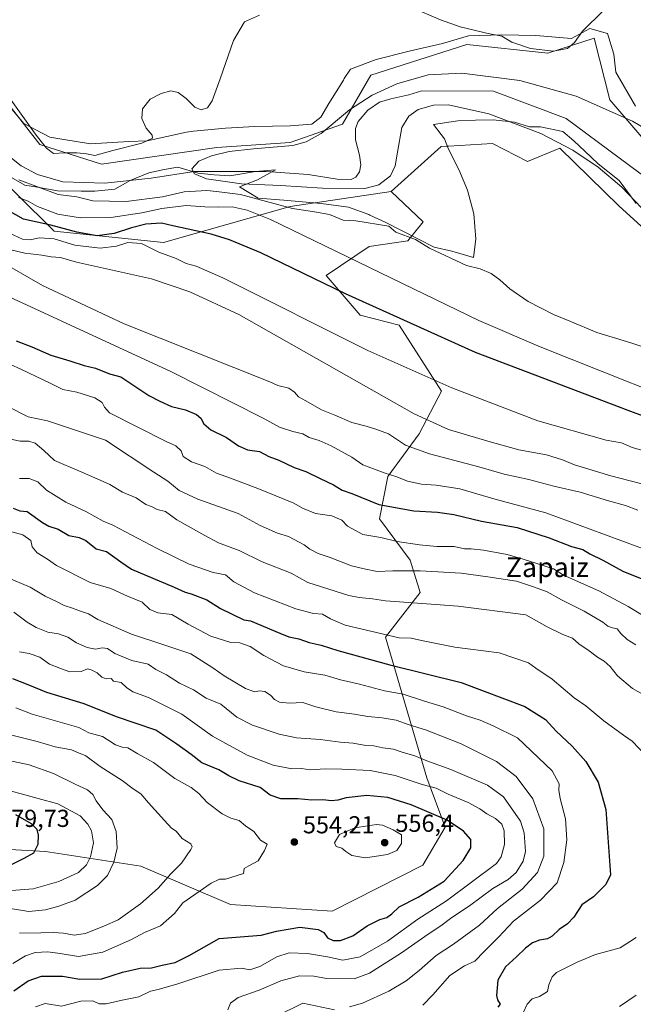
# Model space of a CAD drawing. Units: metres. Extents: x 625003 to 628470, y 4701794 to 4704169.
# Drawn here: x 626472 to 626722, y 4702531 to 4702932 of the extents above; entities that cross this region are included whole.
import ezdxf
from ezdxf.enums import TextEntityAlignment as Align

# ---------------------------------------------------------------- set-up
doc = ezdxf.new("R2010")
doc.units = ezdxf.units.M
doc.header["$MEASUREMENT"] = 0
for name, color, linetype, lineweight in [('Arbolado forestal CxS', 92, 'Continuous', 0), ('Corriente natural lineal', 142, 'Continuous', 13), ('Cultivos herbáceos CxS', 92, 'Continuous', 0), ('Curva de nivel maestra', 30, 'Continuous', 30), ('Curva de nivel normal', 30, 'Continuous', 0), ('Espacio natural protegido', 121, 'Continuous', 13), ('Espacio natural protegido CxS', 121, 'Continuous', 0), ('Matorral CxS', 135, 'Continuous', 0), ('Punto de cota en terreno', 7, 'Continuous', 0), ('Rótulo de punto de cota en terreno', 7, 'Continuous', 0), ('Texto cartográfico', 7, 'Continuous', 0)]:
    doc.layers.add(name, color=color, linetype=linetype, lineweight=lineweight)
doc.styles.add('Style-Arial', font='txt')

# ---------------------------------------------------------------- blocks, each defined once
blk = doc.blocks.new('*U9')
at = {"layer": 'Espacio natural protegido CxS', "color": 121, "linetype": 'Continuous', "lineweight": 0, "flags": 128}
for points in [[(626723.4859, 4702857.4965), (626716.6609, 4702866.8795), (626708.1181, 4702873.6815), (626702.6641, 4702878.7723), (626698.1193, 4702882.9943), (626693.7115, 4702886.8373), (626684.5215, 4702888.7935), (626680.0765, 4702888.8215), (626673.9355, 4702890.7185), (626665.2776, 4702891.6685), (626658.0437, 4702891.5075), (626650.8117, 4702891.2185), (626640.9417, 4702889.7267), (626645.3975, 4702883.8497), (626647.0205, 4702879.6907), (626651.2803, 4702871.3947), (626654.7813, 4702862.9537), (626657.2951, 4702853.3467), (626658.1761, 4702842.9409), (626657.2079, 4702835.5449), (626648.3841, 4702838.1449), (626641.2342, 4702839.7649), (626634.8101, 4702842.9269), (626621.4413, 4702849.7479), (626614.9864, 4702852.7989), (626614.5063, 4702853.0259), (626606.3075, 4702856.0221), (626595.0965, 4702857.5511), (626579.8267, 4702858.8631), (626569.3947, 4702859.6461), (626561.7919, 4702864.3081), (626569.0909, 4702867.1411), (626576.4859, 4702871.2481), (626568.3749, 4702870.5581), (626557.8759, 4702868.7981), (626551.5179, 4702869.1641), (626544.8971, 4702869.9062), (626536.7131, 4702872.2663), (626531.1471, 4702871.3793), (626524.8301, 4702869.9663), (626517.2841, 4702866.8733), (626511.0191, 4702863.3005), (626502.7841, 4702862.4806), (626497.1963, 4702862.4825), (626487.5413, 4702862.6485), (626479.4383, 4702864.0985), (626474.2783, 4702865.0225), (626451.6237, 4702877.8655)], [(626465.5479, 4702899.9903), (626473.7987, 4702890.1504), (626478.4897, 4702887.6775), (626484.4145, 4702884.5543), (626490.2325, 4702883.5803), (626501.0985, 4702881.7624), (626516.7453, 4702882.7563), (626524.1153, 4702883.0521), (626540.2173, 4702886.5941), (626543.0083, 4702887.0391), (626556.0633, 4702888.2251), (626568.0041, 4702888.8789), (626582.4911, 4702889.2109), (626591.2549, 4702889.7929), (626595.0341, 4702892.6719), (626598.2751, 4702898.2047), (626604.2281, 4702907.7547), (626604.4731, 4702908.5218), (626607.0991, 4702912.2627), (626617.4761, 4702916.1815), (626631.0381, 4702919.5395), (626644.6011, 4702922.7693), (626655.2431, 4702925.8053), (626668.7121, 4702926.2413), (626682.5699, 4702926.0503), (626697.2029, 4702924.7351), (626704.6549, 4702928.8412), (626711.7969, 4702926.8462), (626714.4377, 4702918.4011), (626715.2855, 4702911.0581), (626723.3293, 4702897.1511)]]:
    blk.add_lwpolyline(points, dxfattribs=at)
blk = doc.blocks.new('5PATER')
at = {"layer": 'Punto de cota en terreno', "linetype": 'Continuous', "lineweight": 0}
h = blk.add_hatch(color=51, dxfattribs=at)
edge = h.paths.add_edge_path()
edge.add_ellipse((0, 0), major_axis=(-0.11, -0.111), ratio=0.999422, start_angle=0, end_angle=360)

msp = doc.modelspace()

# ---------------------------------------------------------------- linework, layer by layer
at = {"layer": 'Arbolado forestal CxS', "color": 92, "linetype": 'Continuous', "lineweight": 0}
for points in [[(626059.6889, 4703169.0721, 480.5402), (626071.9777, 4703166.2573, 479.3383), (626094.4173, 4703161.7675, 477.1147), (626108.7789, 4703149.1955, 476.4938), (626130.2211, 4703120.1087, 476.1148), (626147.2105, 4703102.1359, 478.0171), (626182.9437, 4703071.9521, 482.876), (626229.0857, 4703056.6435, 482.4916), (626289.1927, 4703042.3383, 475.3734), (626334.9697, 4703015.4007, 472.3185), (626379.8491, 4703010.0121, 466.9835), (626394.2097, 4702997.4413, 466.9746), (626415.7517, 4702964.2161, 465.8334), (626424.9621, 4702927.7595, 466.7878), (626455.5315, 4702876.4855, 465.8622), (626486.1865, 4702846.1699, 476.0861), (626530.7763, 4702841.6151, 478.0694), (626582.4833, 4702856.2963, 463.8991), (626623.6153, 4702862.4479, 459.4047)], [(626454.3475, 4702914.8277, 464.6024), (626480.3767, 4702881.6039, 465.0164), (626505.5093, 4702873.5219, 463.6166), (626552.6301, 4702880.2843, 462.3448), (626582.4349, 4702882.3305, 462.4268), (626603.8359, 4702889.8737, 462.088), (626615.3813, 4702909.8589, 461.7196), (626654.4415, 4702922.3063, 464.326), (626687.5699, 4702918.7245, 464.4728), (626706.4651, 4702924.9309, 464.5875), (626712.8455, 4702899.6969, 459.1315), (626729.8847, 4702879.8209, 457.397), (626756.8373, 4702852.8703, 458.557), (626762.9617, 4702829.8819, 455.4541), (626775.5741, 4702809.2561, 455.7647), (626786.9557, 4702801.3091, 455.6511), (626802.7545, 4702790.2783, 454.3834), (626826.3603, 4702786.4487, 454.444), (626859.9573, 4702789.2289, 454.8094), (626904.6965, 4702778.9631, 453.1409), (626950.8559, 4702763.0207, 451.6973), (626990.1143, 4702743.7229, 451.3557)], [(626454.3475, 4702914.8277, 464.6024), (626480.3767, 4702881.6039, 465.0164), (626505.5093, 4702873.5219, 463.6166), (626552.6301, 4702880.2843, 462.3448), (626582.4349, 4702882.3305, 462.4268), (626603.8359, 4702889.8737, 462.088), (626615.3813, 4702909.8589, 461.7196), (626654.4415, 4702922.3063, 464.326), (626687.5699, 4702918.7245, 464.4728), (626706.4651, 4702924.9309, 464.5875), (626712.8455, 4702899.6969, 459.1315), (626729.8847, 4702879.8209, 457.397), (626756.8373, 4702852.8703, 458.557), (626762.9617, 4702829.8819, 455.4541), (626775.5741, 4702809.2561, 455.7647), (626786.9557, 4702801.3091, 455.6511), (626802.7545, 4702790.2783, 454.3834), (626826.3603, 4702786.4487, 454.444), (626859.9573, 4702789.2289, 454.8094), (626904.6965, 4702778.9631, 453.1409), (626950.8559, 4702763.0207, 451.6973), (626990.1143, 4702743.7229, 451.3557)], [(626986.6197, 4702719.0739, 451.703), (626960.5895, 4702737.9317, 453.0364), (626919.3011, 4702754.9923, 454.8858), (626875.4367, 4702764.0499, 458.0063), (626863.7317, 4702766.4667, 458.0286), (626819.9939, 4702762.7875, 462.8355), (626800.0641, 4702771.7933, 462.784), (626777.4947, 4702784.5411, 461.4961), (626759.1181, 4702806.9219, 459.4151), (626736.0479, 4702838.7067, 459.8484), (626716.5195, 4702856.6127, 460.4295), (626692.3961, 4702880.1145, 460.8131), (626679.1971, 4702874.6917, 461.2059), (626665.0313, 4702881.9423, 461.9297), (626647.0699, 4702880.9297, 461.5102), (626646.2533, 4702880.8837, 461.4457), (626644.0975, 4702880.7619, 461.2788), (626623.6153, 4702862.4479, 459.4047), (626582.4833, 4702856.2963, 463.8991), (626530.7763, 4702841.6151, 478.0694), (626486.1865, 4702846.1699, 476.0861), (626455.5315, 4702876.4855, 465.8622)], [(627078.3799, 4702563.7375, 453.6105), (627062.7791, 4702565.2753, 455.7573), (627039.5245, 4702579.9091, 457.3184), (627027.2133, 4702613.2439, 447.7231), (627008.3701, 4702653.3929, 448.3549), (626993.7715, 4702701.2727, 450.8379), (626986.6197, 4702719.0739, 451.703), (626960.5895, 4702737.9317, 453.0364), (626919.3011, 4702754.9923, 454.8858), (626875.4367, 4702764.0499, 458.0063), (626863.7317, 4702766.4667, 458.0286), (626819.9939, 4702762.7875, 462.8355), (626800.0641, 4702771.7933, 462.784), (626777.4947, 4702784.5411, 461.4961), (626759.1181, 4702806.9219, 459.4151), (626736.0479, 4702838.7067, 459.8484), (626716.5195, 4702856.6127, 460.4295), (626692.3961, 4702880.1145, 460.8131), (626679.1971, 4702874.6917, 461.2059), (626665.0313, 4702881.9423, 461.9297), (626647.0699, 4702880.9297, 461.5102), (626646.2533, 4702880.8837, 461.4457), (626644.0975, 4702880.7619, 461.2788), (626623.6153, 4702862.4479, 459.4047)], [(626455.5315, 4702876.4855, 465.8622), (626486.1865, 4702846.1699, 476.0861), (626530.7763, 4702841.6151, 478.0694), (626582.4833, 4702856.2963, 463.8991), (626623.6153, 4702862.4479, 459.4047), (626636.6459, 4702850.0881, 461.8864), (626630.4967, 4702842.3081, 465.2239), (626614.6757, 4702839.9909, 467.6533), (626597.2007, 4702828.1057, 472.1238), (626610.9653, 4702811.9537, 475.3526), (626626.9541, 4702807.9249, 474.2572), (626644.1765, 4702781.0679, 479.492), (626635.1041, 4702763.6869, 486.6511), (626622.2227, 4702746.2067, 494.8565), (626618.8635, 4702728.9747, 501.5241), (626631.3759, 4702712.1547, 507.8543), (626635.5357, 4702698.9277, 512.544), (626621.4003, 4702680.7795, 520.4908), (626638.1549, 4702623.4315, 542.9679), (626645.6715, 4702603.3065, 551.5248), (626636.5493, 4702587.8297, 553.5991), (626599.5601, 4702569.0863, 552.3433), (626558.1953, 4702571.8189, 553.4533), (626521.5749, 4702587.3755, 563.3043), (626482.6663, 4702593.3463, 574.8061), (626397.4141, 4702598.1115, 574.9947)], [(626397.4141, 4702598.1115, 574.9947), (626482.6663, 4702593.3463, 574.8061), (626521.5749, 4702587.3755, 563.3043), (626558.1953, 4702571.8189, 553.4533), (626599.5601, 4702569.0863, 552.3433), (626636.5493, 4702587.8297, 553.5991), (626645.6715, 4702603.3065, 551.5248), (626638.1549, 4702623.4315, 542.9679), (626621.4003, 4702680.7795, 520.4908), (626635.5357, 4702698.9277, 512.544), (626631.3759, 4702712.1547, 507.8543), (626618.8635, 4702728.9747, 501.5241), (626622.2227, 4702746.2067, 494.8565), (626635.1041, 4702763.6869, 486.6511), (626644.1765, 4702781.0679, 479.492), (626626.9541, 4702807.9249, 474.2572), (626610.9653, 4702811.9537, 475.3526), (626597.2007, 4702828.1057, 472.1238), (626614.6757, 4702839.9909, 467.6533), (626630.4967, 4702842.3081, 465.2239), (626636.6459, 4702850.0881, 461.8864), (626623.6153, 4702862.4479, 459.4047)]]:
    msp.add_polyline3d(points, dxfattribs=at)
at = {"layer": 'Corriente natural lineal', "color": 142, "linetype": 'Continuous', "lineweight": 13}
msp.add_polyline3d([(626466.8301, 4702877.5901, 463.2719), (626472.8001, 4702872.9001, 462.7931), (626479.4001, 4702869.3801, 462.5318), (626489.7101, 4702866.3701, 462.167), (626506.8901, 4702865.7701, 461.9083), (626525.7201, 4702867.8301, 461.1284), (626543.3701, 4702870.5801, 460.6164), (626572.6801, 4702870.5701, 460.1133), (626589.7801, 4702869.3801, 459.9662), (626601.6301, 4702867.4501, 458.4017), (626607.3501, 4702867.3001, 458.4346), (626609.2801, 4702868.3001, 458.5973), (626610.7601, 4702870.4301, 458.6616), (626611.2801, 4702873.2301, 458.5425), (626610.7801, 4702877.2401, 458.2265), (626609.0601, 4702883.4101, 458.8573), (626609.0901, 4702888.0901, 460.3387), (626610.2101, 4702890.9601, 460.6437), (626614.1601, 4702895.6001, 460.3478), (626618.9201, 4702898.7701, 460.3054), (626623.4501, 4702900.1501, 460.2026), (626630.8301, 4702901.8001, 460.0477), (626636.1087, 4702903.4466, 459.9989), (626665.4203, 4702903.3106, 457.9135), (626695.0537, 4702892.1981, 457.0425), (626738.2188, 4702860.105, 456.175)], dxfattribs=at)
at = {"layer": 'Cultivos herbáceos CxS', "color": 92, "linetype": 'Continuous', "lineweight": 0}
for points in [[(626990.1143, 4702743.7229, 451.3557), (626950.8559, 4702763.0207, 451.6973), (626904.6965, 4702778.9631, 453.1409), (626859.9573, 4702789.2289, 454.8094), (626826.3603, 4702786.4487, 454.444), (626802.7545, 4702790.2783, 454.3834), (626786.9557, 4702801.3091, 455.6511), (626775.5741, 4702809.2561, 455.7647), (626762.9617, 4702829.8819, 455.4541), (626756.8373, 4702852.8703, 458.557), (626729.8847, 4702879.8209, 457.397), (626712.8455, 4702899.6969, 459.1315), (626706.4651, 4702924.9309, 464.5875), (626687.5699, 4702918.7245, 464.4728), (626654.4415, 4702922.3063, 464.326), (626615.3813, 4702909.8589, 461.7196), (626603.8359, 4702889.8737, 462.088), (626582.4349, 4702882.3305, 462.4268), (626552.6301, 4702880.2843, 462.3448), (626505.5093, 4702873.5219, 463.6166), (626480.3767, 4702881.6039, 465.0164), (626454.3475, 4702914.8277, 464.6024)], [(626454.3475, 4702914.8277, 464.6024), (626480.3767, 4702881.6039, 465.0164), (626505.5093, 4702873.5219, 463.6166), (626552.6301, 4702880.2843, 462.3448), (626582.4349, 4702882.3305, 462.4268), (626603.8359, 4702889.8737, 462.088), (626615.3813, 4702909.8589, 461.7196), (626654.4415, 4702922.3063, 464.326), (626687.5699, 4702918.7245, 464.4728), (626706.4651, 4702924.9309, 464.5875), (626712.8455, 4702899.6969, 459.1315), (626729.8847, 4702879.8209, 457.397), (626756.8373, 4702852.8703, 458.557), (626762.9617, 4702829.8819, 455.4541), (626775.5741, 4702809.2561, 455.7647), (626786.9557, 4702801.3091, 455.6511), (626802.7545, 4702790.2783, 454.3834), (626826.3603, 4702786.4487, 454.444), (626859.9573, 4702789.2289, 454.8094), (626904.6965, 4702778.9631, 453.1409), (626950.8559, 4702763.0207, 451.6973), (626990.1143, 4702743.7229, 451.3557)]]:
    msp.add_polyline3d(points, dxfattribs=at)
at = {"layer": 'Curva de nivel maestra', "color": 30, "linetype": 'Continuous', "lineweight": 30, "flags": 128}
for points, elevation in [([(626743.31, 4702764.5801), (626720.23, 4702773.1901), (626658.02, 4702796.7801), (626605.03, 4702820.6601), (626570.5, 4702837.4101), (626557.71, 4702842.7201), (626550.24, 4702845.0501), (626534.64, 4702848.3701), (626529.99, 4702849.4901), (626523.66, 4702849.0501), (626517.74, 4702847.5301), (626510.73, 4702845.3001), (626503.74, 4702844.3701), (626495.46, 4702845.7901), (626484.94, 4702848.7301), (626473.79, 4702851.0601), (626463.29, 4702856.9901)], 475), ([(626470.8, 4702801.5701), (626477.14, 4702799.0801), (626484.93, 4702795.6501), (626492.65, 4702793.3701), (626498.46, 4702791.5201), (626503.06, 4702790.4401), (626508.82, 4702788.0201), (626513.48, 4702786.9001), (626524.79, 4702779.3101), (626529.28, 4702777.0001), (626534.12, 4702774.7201), (626539.76, 4702773.3801), (626544.21, 4702771.5001), (626546, 4702770.0601), (626547.25, 4702767.6501), (626550.07, 4702765.2901), (626556.49, 4702762.2001), (626561.36, 4702758.7801), (626565.01, 4702757.1401), (626569.97, 4702756.3801), (626573.7, 4702754.4401), (626577.85, 4702752.9301), (626584.14, 4702749.8801), (626588.86, 4702748.2601), (626594.66, 4702745.4001), (626600.14, 4702742.8801), (626603.62, 4702740.6901), (626607.59, 4702739.2801), (626618.62, 4702734.8901), (626632.85, 4702732.2301), (626642.57, 4702731.7001), (626649.18, 4702730.6901), (626660.52, 4702728.0401), (626675.08, 4702725.4101), (626688.06, 4702721.2801), (626697.14, 4702717.7401), (626701.85, 4702716.4701), (626704.67, 4702714.7101), (626709.94, 4702712.0901), (626718.05, 4702707.6401), (626731.93, 4702702.1101)], 500), ([(626469.58, 4702733.3401), (626472.24, 4702732.3001), (626475.28, 4702731.9601), (626481.42, 4702727.4701), (626484.03, 4702725.9901), (626487.9, 4702724.7601), (626492.15, 4702722.2501), (626496.48, 4702721.4401), (626499.09, 4702720.1601), (626503.41, 4702716.7101), (626507.55, 4702715.6201), (626513.36, 4702711.5101), (626517.76, 4702708.4901), (626535.2, 4702701.1401), (626539.66, 4702699.0701), (626542.14, 4702698.4601), (626548.44, 4702695.9901), (626553.99, 4702692.4301), (626563.62, 4702687.7901), (626566.28, 4702687.4401), (626578.27, 4702682.4001), (626581.89, 4702680.8801), (626585.99, 4702680.1001), (626590.18, 4702678.5601), (626595.16, 4702677.4301), (626601.87, 4702675.3401), (626623.06, 4702669.4701), (626652.24, 4702662.3001), (626678.09, 4702652.4601), (626686.61, 4702647.1801), (626690.97, 4702642.4001), (626697.39, 4702636.3101), (626703.02, 4702630.0101), (626708.08, 4702621.6601), (626711.24, 4702610.5301), (626713.05, 4702583.9101), (626711.14, 4702580.0101), (626706.14, 4702574.9301), (626701.45, 4702571.6001), (626698.15, 4702566.6801), (626695.61, 4702563.9701), (626692.12, 4702561.6201), (626689.33, 4702558.8401), (626687.45, 4702557.7401), (626684.18, 4702557.2701), (626681.33, 4702556.2201), (626678.44, 4702554.0501), (626674.81, 4702550.4801), (626670.23, 4702546.4301), (626667.18, 4702540.9901), (626666.64, 4702534.6901), (626666.97, 4702532.9801), (626668.12, 4702531.1401), (626667.18, 4702529.9401)], 525), ([(626469.81, 4702536.5801), (626475.67, 4702540.7001), (626481.03, 4702542.6001), (626489.57, 4702542.5501), (626496.7, 4702541.4101), (626505.66, 4702541.4801), (626514.11, 4702544.2401), (626521.33, 4702545.9001), (626525.96, 4702546.0401), (626530.28, 4702547.0201), (626535.62, 4702548.1801), (626541.28, 4702551.0301), (626553.47, 4702557.9001), (626570.66, 4702559.3201), (626576.86, 4702560.9401), (626586.4, 4702562.5701), (626593.84, 4702561.6001), (626596.23, 4702560.3301), (626597.66, 4702558.1901), (626599.95, 4702557.0901), (626602.94, 4702557.1501), (626607.98, 4702558.9901), (626613.88, 4702563.1001), (626619.05, 4702565.6701), (626621.91, 4702566.5501), (626623.95, 4702568.0501), (626626.94, 4702570.8901), (626634.61, 4702574.7201), (626645.27, 4702581.3101), (626653.06, 4702589.6601), (626656.2, 4702594.8901), (626656.13, 4702598.2901), (626653.1, 4702601.6201), (626646.55, 4702606.1101), (626631.79, 4702612.4601), (626622.35, 4702615.4001), (626613.73, 4702616.2101), (626605.31, 4702615.3101), (626601.86, 4702614.3001), (626599.26, 4702614.0501), (626595.78, 4702614.4801), (626591.3, 4702614.2801), (626585.56, 4702614.9101), (626578.7, 4702614.8701), (626574.3, 4702616.3201), (626570.29, 4702619.5101), (626561.63, 4702622.2601), (626557.52, 4702624.2801), (626553.43, 4702626.6501), (626546.5, 4702629.5301), (626542.14, 4702632.8901), (626536.3, 4702637.1601), (626527.68, 4702642.8201), (626511.62, 4702648.3201), (626498.44, 4702653.6201), (626483.2, 4702658.1401), (626475.65, 4702661.3801), (626469.43, 4702663.7101)], 550), ([(626467, 4702587.1601), (626474.02, 4702590.7401), (626477.95, 4702592.8801), (626479.66, 4702596.3601), (626479.9, 4702600.0801), (626479.25, 4702602.3501), (626476.96, 4702604.6601), (626470.66, 4702608.3701)], 575)]:
    msp.add_lwpolyline(points, dxfattribs=dict(at, elevation=elevation))
at = {"layer": 'Curva de nivel normal', "color": 30, "linetype": 'Continuous', "lineweight": 0, "flags": 128}
for points, elevation in [([(626461.14, 4702910.1201), (626478.85, 4702885.3501), (626483.11, 4702880.0701), (626485.91, 4702877.9001), (626490.43, 4702878.1401), (626495.41, 4702878.1201), (626499.46, 4702877.8101), (626502.82, 4702877.0701), (626510.1, 4702879.0701), (626522.01, 4702882.1001), (626526.28, 4702884.1301), (626526.16, 4702885.4201), (626523.77, 4702888.2101), (626521.96, 4702892.2201), (626522.21, 4702896.1001), (626525.42, 4702899.9901), (626529.83, 4702902.4101), (626533.74, 4702903.3801), (626536.77, 4702902.7501), (626540.07, 4702900.2501), (626543.62, 4702896.7701), (626546.14, 4702895.6801), (626548.78, 4702896.5201), (626550.69, 4702899.3401), (626553.93, 4702908.3401), (626559.31, 4702923.9701), (626563.85, 4702931.4901), (626569.9, 4702934.2601)], 465), ([(626631.73, 4702937.5601), (626643.77, 4702932.3401), (626651.8, 4702929.4701), (626657.55, 4702928.1701), (626662.56, 4702926.8701), (626668.79, 4702925.7501), (626672.9, 4702923.3201), (626680.41, 4702920.6501), (626689.83, 4702919.5801), (626695.53, 4702920.6401), (626698.39, 4702923.1401), (626701.72, 4702927.7101), (626710.27, 4702936.2201)], 465), ([(626728.38, 4702852.9501), (626717.73, 4702864.1901), (626708.09, 4702872.3401), (626697.75, 4702879.2701), (626684.61, 4702886.0501), (626663.51, 4702894.0601), (626647.06, 4702897.7301), (626640.97, 4702897.6001), (626634.63, 4702895.7601), (626630.89, 4702893.0801), (626628.01, 4702888.5401), (626626.24, 4702878.4901), (626625.24, 4702872.8401), (626623.32, 4702868.8301), (626618.65, 4702865.1201), (626612.88, 4702863.5601), (626595.66, 4702863.8101), (626578.46, 4702864.8801), (626562.66, 4702865.5801), (626548.39, 4702867.5901), (626543.46, 4702869.5501), (626542.36, 4702871.6601), (626545.16, 4702874.7201), (626550.42, 4702877.0001), (626557.54, 4702878.6701), (626567.49, 4702879.7801), (626583.5, 4702881.1501), (626589.04, 4702882.7101), (626595.06, 4702886.0901), (626606.65, 4702895.6601), (626615.94, 4702901.7301), (626625.95, 4702906.2701), (626638.67, 4702910.0101), (626652.48, 4702910.6501), (626676.07, 4702907.6001), (626699.13, 4702901.2201), (626722.04, 4702891.0901), (626750.17, 4702874.5501)], 460), ([(626730.58, 4702797.6201), (626721.36, 4702800.7801), (626707.49, 4702804.9001), (626696.53, 4702809.6101), (626689.86, 4702812.2701), (626679.5, 4702817.5701), (626672.03, 4702822.7801), (626667.96, 4702826.3701), (626664.37, 4702828.9301), (626659.9, 4702830.9201), (626654.37, 4702832.2701), (626639.23, 4702839.3101), (626633.54, 4702842.8701), (626625.49, 4702845.8301), (626622.64, 4702848.2901), (626609.24, 4702850.4201), (626604.01, 4702850.6601), (626598.56, 4702852.9601), (626592.36, 4702854.1701), (626583.38, 4702855.4601), (626562.21, 4702861.2401), (626552.48, 4702862.4501), (626548.42, 4702862.7801), (626539.25, 4702862.2301), (626530.42, 4702860.2001), (626515.65, 4702858.3401), (626501.94, 4702858.5601), (626495.5, 4702860.2001), (626487.83, 4702861.2101), (626471.77, 4702867.1001)], 465), ([(626759.61, 4702769.1701), (626684.43, 4702799.0401), (626659.43, 4702809.8101), (626574.44, 4702850.9901), (626564.97, 4702854.7401), (626558.79, 4702856.1801), (626553.35, 4702856.0301), (626547.68, 4702856.2001), (626540.03, 4702856.7101), (626530.14, 4702855.5301), (626521.98, 4702853.7001), (626509.28, 4702851.8401), (626496.81, 4702851.6201), (626487.68, 4702853.1001), (626479.49, 4702856.2901), (626475.68, 4702858.4001), (626471.63, 4702859.9401)], 470), ([(626727.18, 4702756.5601), (626721.94, 4702758.0801), (626717.52, 4702760.0001), (626711.33, 4702761.0101), (626683.44, 4702768.9101), (626648.35, 4702782.4201), (626614.08, 4702797.5601), (626555.04, 4702827.1701), (626544.12, 4702831.9001), (626540.07, 4702833.0201), (626535.98, 4702835.1001), (626528.94, 4702837.6601), (626521.87, 4702841.1801), (626516.24, 4702841.5701), (626511.63, 4702840.1001), (626504.96, 4702839.2701), (626494.63, 4702840.5201), (626486.29, 4702843.1501), (626480.32, 4702843.4701), (626476.42, 4702842.7301), (626473.37, 4702842.9201), (626468.03, 4702845.4601)], 480), ([(626468.54, 4702838.5901), (626474.31, 4702837.2501), (626481.22, 4702836.4001), (626485.05, 4702835.7401), (626488.81, 4702835.5601), (626495.36, 4702833.6101), (626525.93, 4702826.8701), (626541.52, 4702821.4701), (626561.6, 4702812.2801), (626632.98, 4702771.7901), (626646.99, 4702765.3601), (626663, 4702760.7001), (626675.68, 4702757.0801), (626687.03, 4702755.1001), (626693.57, 4702753.0401), (626698.35, 4702751.0301), (626713.28, 4702746.5601), (626733.15, 4702741.3201)], 485), ([(626724.27, 4702732.5201), (626719.19, 4702734.4001), (626712.25, 4702736.2801), (626700.72, 4702739.8801), (626689.99, 4702742.3301), (626679.75, 4702745.0001), (626669.7, 4702747.2501), (626659.46, 4702750.2201), (626639.34, 4702755.4301), (626629.55, 4702758.9601), (626622.59, 4702763.6601), (626617.44, 4702765.5901), (626613.48, 4702766.8201), (626607.62, 4702768.3001), (626600.62, 4702771.2401), (626595.28, 4702773.4001), (626588.92, 4702777.0601), (626585.88, 4702778.6601), (626584.23, 4702780.6601), (626581.87, 4702782.2901), (626577.46, 4702783.2801), (626574.12, 4702784.7601), (626514.82, 4702808.5101), (626481.54, 4702824.0501), (626462.5, 4702834.9601)], 490), ([(626467.85, 4702819.4401), (626534.1, 4702788.8901), (626571.49, 4702770.0301), (626578.18, 4702766.3501), (626578.46, 4702766.2001), (626583.59, 4702764.5801), (626587.62, 4702763.6101), (626590.28, 4702762.0801), (626594.24, 4702760.9001), (626599.18, 4702758.7501), (626607.57, 4702754.1101), (626612.1, 4702750.9801), (626620.77, 4702747.6901), (626625.98, 4702746.1501), (626630.28, 4702744.2901), (626636.02, 4702743.0701), (626641.93, 4702742.6701), (626651.71, 4702741.1801), (626665.45, 4702737.1501), (626686.66, 4702731.4201), (626714.72, 4702721.1401), (626733.88, 4702713.9801)], 495), ([(626732, 4702686.1601), (626720.24, 4702693.2201), (626708.32, 4702699.6201), (626693.94, 4702706.0201), (626689.82, 4702708.5901), (626677.51, 4702712.6001), (626670.96, 4702714.3901), (626661.27, 4702716.1901), (626656.27, 4702716.8101), (626653.61, 4702716.8201), (626649.27, 4702717.7001), (626642.27, 4702717.7301), (626635.15, 4702718.3201), (626626.1, 4702719.7201), (626619.49, 4702721.4201), (626612.1, 4702722.6601), (626605.9, 4702725.9701), (626603.48, 4702728.4101), (626599.46, 4702730.2001), (626592.73, 4702731.1401), (626587.52, 4702733.2701), (626583.94, 4702735.3501), (626569.3, 4702741.3001), (626558.08, 4702745.5601), (626552.48, 4702747.6001), (626547.7, 4702750.3001), (626542.17, 4702752.2401), (626538.84, 4702754.3801), (626537.98, 4702756.6701), (626535.88, 4702758.6801), (626531.87, 4702760.4901), (626508.73, 4702772.2501), (626506.74, 4702774.4501), (626505.83, 4702776.3801), (626502.78, 4702778.2701), (626495.5, 4702780.6201), (626489.82, 4702781.6901), (626484.94, 4702784.1101), (626472.7, 4702790.0101), (626468.48, 4702791.8301)], 505), ([(626723.37, 4702677.6801), (626719.94, 4702679.8001), (626717.23, 4702682.2801), (626715.86, 4702684.1201), (626713.96, 4702684.4901), (626712.02, 4702685.2501), (626709.99, 4702686.8701), (626702.34, 4702691.3601), (626693.15, 4702695.9901), (626687.2, 4702699.2901), (626682.14, 4702701.1301), (626674.69, 4702703.5401), (626663.03, 4702705.3701), (626652.25, 4702706.8401), (626635.42, 4702707.8301), (626624.26, 4702707.8001), (626617.94, 4702707.5601), (626612.68, 4702708.5601), (626607.43, 4702709.8401), (626598.74, 4702713.2001), (626593.9, 4702714.8201), (626590.47, 4702716.5901), (626588.18, 4702718.4401), (626581.83, 4702721.7901), (626577.25, 4702723.1101), (626570.28, 4702726.2201), (626561.28, 4702731.1001), (626544.81, 4702736.9901), (626537.23, 4702740.5901), (626532.57, 4702744.4001), (626526.83, 4702748.0501), (626507.11, 4702761.0901), (626483.51, 4702768.9401), (626475.67, 4702770.6101), (626467.36, 4702774.7201)], 510), ([(626727.56, 4702656.6601), (626722.1, 4702659.8801), (626715.87, 4702664.9701), (626713.01, 4702668.7701), (626710.56, 4702670.9801), (626707.79, 4702672.5501), (626704.45, 4702675.2001), (626700.16, 4702677.9801), (626697.54, 4702680.4001), (626693.59, 4702681.8001), (626687.2, 4702684.9601), (626678.56, 4702689.8701), (626650.92, 4702693.3401), (626625.11, 4702695.3301), (626621.28, 4702695.5401), (626616.02, 4702696.4201), (626610.58, 4702696.9401), (626606.36, 4702697.7601), (626589.73, 4702703.0401), (626582.88, 4702706.7801), (626571.02, 4702711.4001), (626561.64, 4702716.0401), (626553.29, 4702719.1601), (626547.62, 4702722.2401), (626536.3, 4702728.5801), (626531.66, 4702731.9401), (626528.3, 4702732.7601), (626525.96, 4702733.9501), (626523.63, 4702734.8801), (626519.63, 4702737.4801), (626514.12, 4702739.8801), (626508.95, 4702742.9801), (626503.76, 4702745.2301), (626496.59, 4702748.4201), (626486.36, 4702752.7601), (626482.04, 4702756.7701), (626478.42, 4702759.8201), (626475.94, 4702760.6601), (626472.31, 4702760.7001), (626469.1, 4702761.2901)], 515), ([(626472.16, 4702745.3801), (626476.08, 4702745.4001), (626479.63, 4702744.1001), (626483.15, 4702740.7001), (626490.98, 4702735.8301), (626499.38, 4702731.7801), (626506.28, 4702728.0101), (626510.14, 4702726.4201), (626528.28, 4702716.9001), (626541.24, 4702710.5601), (626551.01, 4702707.0901), (626556.15, 4702706.2201), (626559.56, 4702703.3001), (626567.96, 4702698.8201), (626584.82, 4702692.3501), (626591.94, 4702690.4601), (626595.7, 4702690.1101), (626598.96, 4702688.1701), (626604.94, 4702685.6801), (626626.96, 4702680.4901), (626631.74, 4702680.3401), (626635.97, 4702679.4101), (626649.58, 4702676.6401), (626654.89, 4702676.0301), (626667.68, 4702674.3201), (626679.65, 4702670.2401), (626682.65, 4702668.0701), (626689.25, 4702663.6701), (626698.28, 4702655.9701), (626702.96, 4702652.7501), (626710.35, 4702646.7001), (626718.32, 4702640.7501), (626721.88, 4702638.4001), (626729.84, 4702630.0101)], 520), ([(626636.57, 4702530.7801), (626640.68, 4702534.9201), (626647.61, 4702542.8301), (626653.61, 4702546.8501), (626657.76, 4702548.6801), (626661.54, 4702552.7001), (626667.41, 4702558.5001), (626673.55, 4702565.0401), (626684.59, 4702573.5301), (626691.32, 4702580.6501), (626694.05, 4702588.8601), (626695.31, 4702598.0801), (626694.8, 4702606.7001), (626692.5, 4702615.0401), (626692.07, 4702618.3701), (626692.21, 4702621.0401), (626689.3, 4702626.2401), (626675.19, 4702639.7201), (626665.28, 4702644.5601), (626659.9, 4702646.9301), (626654.43, 4702648.7501), (626644.89, 4702652.3601), (626637.24, 4702654.7201), (626628.59, 4702657.5101), (626620.9, 4702658.8701), (626610.74, 4702661.5301), (626603.01, 4702663.3601), (626596.54, 4702665.2901), (626588.13, 4702666.6001), (626579.79, 4702669.1201), (626571.67, 4702673.3101), (626566.13, 4702676.9401), (626561.95, 4702678.4201), (626558.28, 4702678.5701), (626550.16, 4702681.2201), (626540.85, 4702686.1101), (626534.25, 4702690.0101), (626528.56, 4702690.6201), (626525.28, 4702692.0201), (626522.11, 4702694.9901), (626516.11, 4702697.4901), (626509.29, 4702700.5401), (626500.89, 4702703.0401), (626487.21, 4702709.9401), (626483.45, 4702712.5101), (626479.36, 4702715.1001), (626477.28, 4702717.5401), (626476.67, 4702720.1601), (626473.48, 4702722.4001), (626462.42, 4702725.4901)], 530), ([(626606.7, 4702530.0301), (626611.96, 4702531.5601), (626622.64, 4702536.5201), (626629.73, 4702540.6501), (626635.09, 4702544.9401), (626642.06, 4702551.0701), (626649.02, 4702555.6701), (626659.68, 4702563.3801), (626666.97, 4702570.2001), (626677.06, 4702578.0801), (626683.34, 4702584.8201), (626685.92, 4702591.4801), (626685.9, 4702602.5701), (626681.48, 4702614.8901), (626674.67, 4702623.9601), (626666.59, 4702630.0201), (626652.14, 4702637.2301), (626643.9, 4702640.4801), (626637.7, 4702643.0401), (626631.03, 4702645.0501), (626625.72, 4702646.8801), (626619.95, 4702647.9301), (626614.15, 4702648.4401), (626608.69, 4702649.4201), (626601.22, 4702650.3201), (626592.88, 4702652.3801), (626587.62, 4702654.0801), (626582.25, 4702653.9001), (626578.16, 4702654.2601), (626576.04, 4702655.3001), (626574.44, 4702657.0601), (626572.07, 4702658.5701), (626569.93, 4702658.8401), (626567.87, 4702658.4701), (626564.26, 4702659.8601), (626555.52, 4702664.9301), (626550.94, 4702668.2401), (626541.95, 4702673.9201), (626531.36, 4702677.5201), (626517.79, 4702681.9201), (626503.99, 4702687.9301), (626500.26, 4702690.3201), (626496.92, 4702691.3701), (626493.77, 4702692.5601), (626490.29, 4702693.6801), (626487.4, 4702695.2001), (626482.58, 4702697.4401), (626476.41, 4702701.1401), (626466.81, 4702705.1701)], 535), ([(626557.01, 4702528.8201), (626558.13, 4702531.5601), (626561.28, 4702533.8801), (626569.76, 4702536.8601), (626578.61, 4702540.7401), (626586.23, 4702542.6601), (626592.12, 4702542.5501), (626597.26, 4702541.6901), (626608.57, 4702541.5301), (626614.76, 4702543.8601), (626627.84, 4702552.1201), (626638.71, 4702559.7501), (626643.94, 4702563.1601), (626648.43, 4702566.5001), (626655.55, 4702571.2101), (626665.09, 4702578.2901), (626671.36, 4702582.0301), (626674.63, 4702584.9001), (626677.49, 4702589.4301), (626678.45, 4702593.4501), (626677.9, 4702601.0401), (626676.35, 4702605.7401), (626669.5, 4702615.6101), (626662.97, 4702620.4601), (626648.02, 4702626.7901), (626638.25, 4702630.3401), (626633.33, 4702632.4301), (626628.11, 4702633.8801), (626624.54, 4702635.1201), (626620.2, 4702635.6101), (626616.59, 4702636.5001), (626613.27, 4702636.6201), (626608.14, 4702637.6001), (626602.82, 4702637.9901), (626594.67, 4702638.9801), (626585.01, 4702639.7401), (626577.95, 4702641.2201), (626567.1, 4702644.8701), (626560.76, 4702648.1801), (626554.22, 4702653.4601), (626548.19, 4702655.9201), (626543.03, 4702659.2801), (626537.4, 4702662.0601), (626532.04, 4702665.4001), (626527.67, 4702667.6401), (626524.57, 4702669.7001), (626517.91, 4702671.2501), (626511.03, 4702674.1601), (626507.98, 4702676.0901), (626505.83, 4702676.3401), (626503.12, 4702675.8701), (626499.66, 4702676.5501), (626495.36, 4702678.4601), (626491.81, 4702680.7601), (626487.96, 4702682.0701), (626483.71, 4702682.8101), (626478.92, 4702684.7101), (626475.28, 4702686.8501), (626469.78, 4702690.8801)], 540), ([(626472.09, 4702674.8201), (626476.08, 4702674.1501), (626480.35, 4702672.6001), (626484.39, 4702669.7801), (626489.29, 4702667.7801), (626492.63, 4702666.5801), (626497.29, 4702666.7001), (626499.79, 4702667.8701), (626501.31, 4702667.3801), (626503.83, 4702666.2301), (626505.7, 4702664.4401), (626507.39, 4702663.8001), (626509.51, 4702663.9501), (626510.49, 4702662.8001), (626513.53, 4702662.3001), (626515.68, 4702660.2001), (626518.25, 4702658.4601), (626524.75, 4702656.2001), (626538.27, 4702649.3601), (626550.75, 4702640.4301), (626564.9, 4702632.6801), (626575.48, 4702628.5301), (626583.12, 4702627.0201), (626587.09, 4702627.1901), (626590.67, 4702626.6501), (626596.69, 4702627.1501), (626603.47, 4702626.8901), (626615.02, 4702626.3901), (626625.24, 4702624.3401), (626636.35, 4702620.7601), (626641.94, 4702619.1401), (626646.94, 4702616.8001), (626654.99, 4702613.3901), (626659.86, 4702610.7601), (626662.59, 4702608.6901), (626666.22, 4702606.8001), (626668.71, 4702604.4701), (626669.7, 4702601.7601), (626669.86, 4702596.2501), (626668.45, 4702591.1701), (626666.6, 4702588.5101), (626656.46, 4702580.8501), (626646.19, 4702573.2801), (626634.48, 4702565.8301), (626622.14, 4702556.8701), (626610.98, 4702550.4201), (626603.98, 4702549.1601), (626597.68, 4702550.5001), (626589.6, 4702551.8401), (626582, 4702552.1201), (626577.03, 4702550.4601), (626570.16, 4702546.4801), (626566.08, 4702545.2001), (626562.6, 4702545.7901), (626553.53, 4702544.9701), (626536.62, 4702539.4001), (626528.62, 4702537.1501), (626525.51, 4702536.4601), (626520.81, 4702534.1201), (626513.93, 4702532.7901), (626507.43, 4702531.2901), (626504.61, 4702531.3601), (626502.04, 4702532.5801), (626497.17, 4702532.3901), (626489.16, 4702530.3301), (626482.53, 4702531.3801), (626478.69, 4702530.1301)], 545), ([(626469.42, 4702547.7301), (626474.48, 4702550.8101), (626478.42, 4702552.2401), (626483.63, 4702552.4801), (626488.63, 4702551.8601), (626496.15, 4702550.5401), (626506.06, 4702552.4001), (626517.81, 4702557.5701), (626523.08, 4702560.4001), (626529.65, 4702563.1101), (626535.28, 4702568.0701), (626538.73, 4702572.4801), (626550.21, 4702580.5301), (626553.61, 4702582.0701), (626556.05, 4702582.1501), (626563.44, 4702584.4401), (626563.74, 4702586.4201), (626565.6, 4702587.5301), (626569.46, 4702589.6401), (626572, 4702593.7701), (626573.14, 4702596.3601), (626570.33, 4702597.9801), (626567.62, 4702601.5401), (626564.3, 4702603.8901), (626561.73, 4702606.0401), (626558.27, 4702607.0201), (626554.67, 4702608.7601), (626548.59, 4702613.3401), (626545.27, 4702617.0201), (626542.06, 4702619.4801), (626535.44, 4702623.1901), (626526.78, 4702629.6401), (626520.34, 4702633.2301), (626516.33, 4702635.7101), (626513.97, 4702635.9001), (626511.29, 4702636.9301), (626505.96, 4702640.2401), (626500.39, 4702641.7601), (626496.33, 4702643.9801), (626477.21, 4702649.4101), (626470.57, 4702651.9301)], 555), ([(626464.59, 4702641.9101), (626479.29, 4702638.2501), (626486.7, 4702636.0601), (626493.27, 4702634.7801), (626496.16, 4702633.6101), (626499.13, 4702632.3701), (626504.97, 4702627.9901), (626513.9, 4702622.3001), (626518.48, 4702618.9801), (626521.61, 4702616.8401), (626524.67, 4702613.2101), (626531.17, 4702606.0301), (626534.03, 4702602.8501), (626535.97, 4702601.7201), (626538.43, 4702598.6401), (626541.98, 4702596.5001), (626542.54, 4702595.3201), (626542.01, 4702594.2201), (626538.1, 4702588.6601), (626533.76, 4702584.3001), (626528.59, 4702578.4501), (626521.43, 4702572.0401), (626512.31, 4702565.6001), (626506.79, 4702563.0901), (626499.06, 4702559.9901), (626494.38, 4702559.2801), (626490.09, 4702560.1301), (626486.02, 4702560.4201), (626480.76, 4702560.2001), (626472.11, 4702560.0501)], 560), ([(626468.38, 4702570.1301), (626475.88, 4702568.9601), (626482.73, 4702569.6401), (626488.15, 4702571.1701), (626494.85, 4702573.5201), (626503.86, 4702579.4901), (626507.98, 4702583.6301), (626510.5, 4702588.9801), (626511.87, 4702594.7601), (626511.46, 4702601.4901), (626509.7, 4702606.4501), (626506.14, 4702610.4001), (626503.31, 4702614.0801), (626502.01, 4702616.5901), (626499.88, 4702618.5501), (626495.01, 4702620.6801), (626485.96, 4702625.1501), (626475.99, 4702628.7201), (626467.09, 4702630.6001)], 565), ([(626461.78, 4702619.8801), (626479.7, 4702615.0401), (626487.68, 4702612.7901), (626496.89, 4702607.9001), (626500, 4702604.5001), (626501.4, 4702601.8401), (626502.24, 4702596.9401), (626501, 4702591.1601), (626499.48, 4702587.9401), (626496.17, 4702584.8101), (626488.14, 4702581.1401), (626477.7, 4702578.1301), (626468.78, 4702577.4901)], 570), ([(626617.6, 4702604.3701), (626608.81, 4702602.9801), (626602.52, 4702600.3701), (626600.5, 4702596.9501), (626601.25, 4702595.4401), (626603.6, 4702594.7701), (626605.16, 4702593.3501), (626607.66, 4702591.7401), (626613.16, 4702590.8601), (626622.22, 4702592.1701), (626625.98, 4702593.8601), (626627.92, 4702596.6601), (626627.88, 4702600.2501), (626624.52, 4702602.2801), (626620.17, 4702604.1501), (626617.6, 4702604.3701)], 555), ([(626723.61, 4702558.3101), (626717.01, 4702554.1401), (626707.01, 4702551.3801), (626699.48, 4702548.2401), (626691.02, 4702544.0501), (626689.3, 4702542.3101), (626687.88, 4702539.0501), (626687.36, 4702536.3001), (626684.15, 4702534.2401), (626681.2, 4702533.3001), (626679.11, 4702531.2101), (626676.1, 4702524.7101)], 520), ([(626716.72, 4702530.1501), (626723.6, 4702534.9001)], 515), ([(626576.3, 4702525.9701), (626587.63, 4702531.5201), (626600.55, 4702528.8301)], 535)]:
    msp.add_lwpolyline(points, dxfattribs=dict(at, elevation=elevation))
at = {"layer": 'Espacio natural protegido', "color": 121, "linetype": 'Continuous', "lineweight": 13, "flags": 128}
for points in [[(626723.3293, 4702897.1511), (626715.2855, 4702911.0581), (626714.4377, 4702918.4011), (626711.7969, 4702926.8462), (626704.6549, 4702928.8412), (626697.2029, 4702924.7351), (626682.5699, 4702926.0503), (626668.7121, 4702926.2413), (626655.2431, 4702925.8053), (626644.6011, 4702922.7693), (626631.0381, 4702919.5395), (626617.4761, 4702916.1815), (626607.0991, 4702912.2627), (626604.4731, 4702908.5218), (626604.2281, 4702907.7547), (626598.2751, 4702898.2047), (626595.0341, 4702892.6719), (626591.2549, 4702889.7929), (626582.4911, 4702889.2109), (626568.0041, 4702888.8789), (626556.0633, 4702888.2251), (626543.0083, 4702887.0391), (626540.2173, 4702886.5941), (626524.1153, 4702883.0521), (626516.7453, 4702882.7563), (626501.0985, 4702881.7624), (626490.2325, 4702883.5803), (626484.4145, 4702884.5543), (626478.4897, 4702887.6775), (626473.7987, 4702890.1504), (626465.5479, 4702899.9903)], [(626451.6237, 4702877.8655), (626474.2783, 4702865.0225), (626479.4383, 4702864.0985), (626487.5413, 4702862.6485), (626497.1963, 4702862.4825), (626502.7841, 4702862.4806), (626511.0191, 4702863.3005), (626517.2841, 4702866.8733), (626524.8301, 4702869.9663), (626531.1471, 4702871.3793), (626536.7131, 4702872.2663), (626544.8971, 4702869.9062), (626551.5179, 4702869.1641), (626557.8759, 4702868.7981), (626568.3749, 4702870.5581), (626576.4859, 4702871.2481), (626569.0909, 4702867.1411), (626561.7919, 4702864.3081), (626569.3947, 4702859.6461), (626579.8267, 4702858.8631), (626595.0965, 4702857.5511), (626606.3075, 4702856.0221), (626614.5063, 4702853.0259), (626614.9864, 4702852.7989), (626621.4413, 4702849.7479), (626634.8101, 4702842.9269), (626641.2342, 4702839.7649), (626648.3841, 4702838.1449), (626657.2079, 4702835.5449), (626658.1761, 4702842.9409), (626657.2951, 4702853.3467), (626654.7813, 4702862.9537), (626651.2803, 4702871.3947), (626647.0205, 4702879.6907), (626645.3975, 4702883.8497), (626640.9417, 4702889.7267), (626650.8117, 4702891.2185), (626658.0437, 4702891.5075), (626665.2776, 4702891.6685), (626673.9355, 4702890.7185), (626680.0765, 4702888.8215), (626684.5215, 4702888.7935), (626693.7115, 4702886.8373), (626698.1193, 4702882.9943), (626702.6641, 4702878.7723), (626708.1181, 4702873.6815), (626716.6609, 4702866.8795), (626723.4859, 4702857.4965)]]:
    msp.add_lwpolyline(points, dxfattribs=at)
at = {"layer": 'Matorral CxS', "color": 135, "linetype": 'Continuous', "lineweight": 0}
for points in [[(626397.4141, 4702598.1115, 574.9947), (626482.6663, 4702593.3463, 574.8061), (626521.5749, 4702587.3755, 563.3043), (626558.1953, 4702571.8189, 553.4533), (626599.5601, 4702569.0863, 552.3433), (626636.5493, 4702587.8297, 553.5991), (626645.6715, 4702603.3065, 551.5248), (626638.1549, 4702623.4315, 542.9679), (626621.4003, 4702680.7795, 520.4908), (626635.5357, 4702698.9277, 512.544), (626631.3759, 4702712.1547, 507.8543), (626618.8635, 4702728.9747, 501.5241), (626622.2227, 4702746.2067, 494.8565), (626635.1041, 4702763.6869, 486.6511), (626644.1765, 4702781.0679, 479.492), (626626.9541, 4702807.9249, 474.2572), (626610.9653, 4702811.9537, 475.3526), (626597.2007, 4702828.1057, 472.1238), (626614.6757, 4702839.9909, 467.6533), (626630.4967, 4702842.3081, 465.2239), (626636.6459, 4702850.0881, 461.8864), (626623.6153, 4702862.4479, 459.4047), (626644.0975, 4702880.7619, 461.2788), (626646.2533, 4702880.8837, 461.4457), (626647.0699, 4702880.9297, 461.5102), (626665.0313, 4702881.9423, 461.9297), (626679.1971, 4702874.6917, 461.2059), (626692.3961, 4702880.1145, 460.8131), (626716.5195, 4702856.6127, 460.4295), (626736.0479, 4702838.7067, 459.8484)], [(627078.3799, 4702563.7375, 453.6105), (627062.7791, 4702565.2753, 455.7573), (627039.5245, 4702579.9091, 457.3184), (627027.2133, 4702613.2439, 447.7231), (627008.3701, 4702653.3929, 448.3549), (626993.7715, 4702701.2727, 450.8379), (626986.6197, 4702719.0739, 451.703), (626960.5895, 4702737.9317, 453.0364), (626919.3011, 4702754.9923, 454.8858), (626875.4367, 4702764.0499, 458.0063), (626863.7317, 4702766.4667, 458.0286), (626819.9939, 4702762.7875, 462.8355), (626800.0641, 4702771.7933, 462.784), (626777.4947, 4702784.5411, 461.4961), (626759.1181, 4702806.9219, 459.4151), (626736.0479, 4702838.7067, 459.8484), (626716.5195, 4702856.6127, 460.4295), (626692.3961, 4702880.1145, 460.8131), (626679.1971, 4702874.6917, 461.2059), (626665.0313, 4702881.9423, 461.9297), (626647.0699, 4702880.9297, 461.5102), (626646.2533, 4702880.8837, 461.4457), (626644.0975, 4702880.7619, 461.2788), (626623.6153, 4702862.4479, 459.4047)], [(626397.4141, 4702598.1115, 574.9947), (626482.6663, 4702593.3463, 574.8061), (626521.5749, 4702587.3755, 563.3043), (626558.1953, 4702571.8189, 553.4533), (626599.5601, 4702569.0863, 552.3433), (626636.5493, 4702587.8297, 553.5991), (626645.6715, 4702603.3065, 551.5248), (626638.1549, 4702623.4315, 542.9679), (626621.4003, 4702680.7795, 520.4908), (626635.5357, 4702698.9277, 512.544), (626631.3759, 4702712.1547, 507.8543), (626618.8635, 4702728.9747, 501.5241), (626622.2227, 4702746.2067, 494.8565), (626635.1041, 4702763.6869, 486.6511), (626644.1765, 4702781.0679, 479.492), (626626.9541, 4702807.9249, 474.2572), (626610.9653, 4702811.9537, 475.3526), (626597.2007, 4702828.1057, 472.1238), (626614.6757, 4702839.9909, 467.6533), (626630.4967, 4702842.3081, 465.2239), (626636.6459, 4702850.0881, 461.8864), (626623.6153, 4702862.4479, 459.4047)]]:
    msp.add_polyline3d(points, dxfattribs=at)

# ---------------------------------------------------------------- block references
at = {"layer": 'Espacio natural protegido CxS', "color": 121, "linetype": 'Continuous', "lineweight": 0}
msp.add_blockref('*U9', (0, 0), dxfattribs=at)
at = {"layer": 'Punto de cota en terreno', "color": 7, "linetype": 'Continuous', "lineweight": 0, "xscale": 10, "yscale": 10, "zscale": 10}
for p in [(626584.16, 4702597.26, 554.21), (626621, 4702597, 556.4)]:
    msp.add_blockref('5PATER', p, dxfattribs=at)

# ---------------------------------------------------------------- texts
at = {"layer": 'Rótulo de punto de cota en terreno', "color": 7, "linetype": 'Continuous', "lineweight": 0, "style": 'Style-Arial'}
for s, p in [('579,73', (626463.4097, 4702603.4097)), ('554,21', (626587.6878, 4702600.7878)), ('556,4', (626625.4097, 4702601.4097))]:
    msp.add_text(s, height=7, dxfattribs=at).set_placement(p)
at = {"layer": 'Texto cartográfico', "color": 7, "linetype": 'Continuous', "lineweight": 0, "style": 'Style-Arial'}
msp.add_text('Zapaiz', height=8, dxfattribs=at).set_placement((626687.3168, 4702709.2602), align=Align.MIDDLE_CENTER)

doc.saveas('drawing.dxf')
